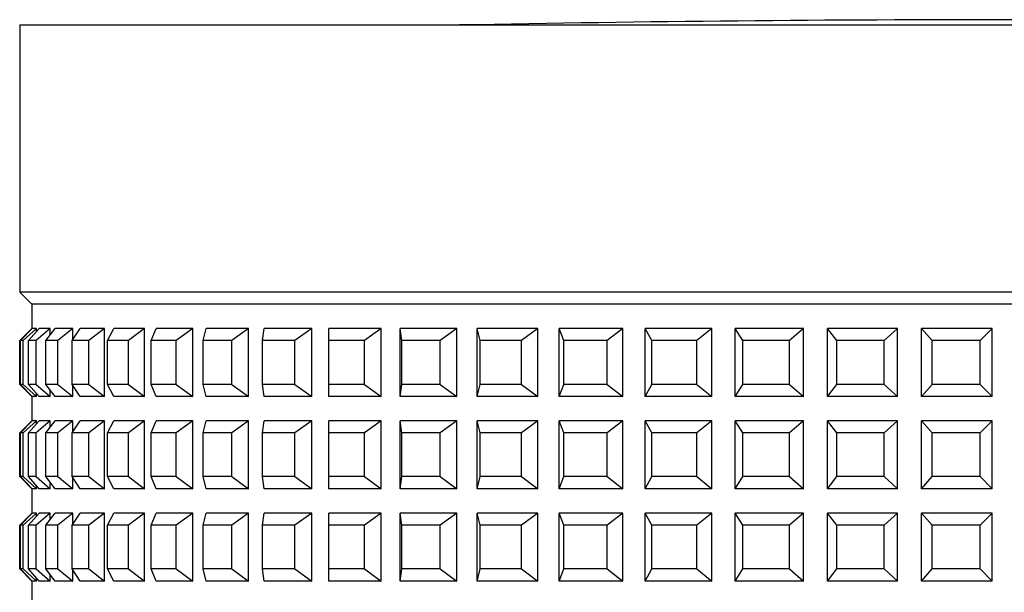
# Model space of a CAD drawing. Units: millimetres. Extents: x 277.6 to 352.5, y 95.7 to 168.8.
# Drawn here: x 317.3 to 319.3, y 136.2 to 137.4 of the extents above; entities that cross this region are included whole.
import ezdxf

# ---------------------------------------------------------------- set-up
doc = ezdxf.new("R2010")
doc.units = ezdxf.units.MM

msp = doc.modelspace()

# ---------------------------------------------------------------- linework, layer by layer
at = {"color": 7, "linetype": 'Continuous', "lineweight": 25}
for p, q in [((317.3184, 137.3759), (317.3184, 136.8259)), ((317.3184, 137.3759), (317.9189, 137.3759)), ((317.9189, 137.3759), (321.4184, 137.3759)), ((317.3184, 136.8259), (317.3434, 136.8009)), ((321.4184, 136.8259), (317.3184, 136.8259)), ((317.3434, 136.8009), (317.3434, 136.7503)), ((321.3934, 136.8009), (317.3434, 136.8009)), ((317.3434, 136.7509), (317.3186, 136.7259)), ((317.3198, 136.7259), (317.344, 136.7509)), ((317.3528, 136.7509), (317.3258, 136.7259)), ((317.3365, 136.7259), (317.3583, 136.7509)), ((317.3528, 136.7509), (317.344, 136.7509)), ((317.3811, 136.7509), (317.352, 136.7259)), ((317.3528, 136.7446), (317.3528, 136.7509)), ((317.3811, 136.7509), (317.3583, 136.7509)), ((317.3722, 136.7259), (317.3913, 136.7509)), ((317.3811, 136.7375), (317.3811, 136.7509)), ((317.4278, 136.7509), (317.3913, 136.7509)), ((317.4278, 136.7509), (317.3971, 136.7259)), ((317.4266, 136.7259), (317.4427, 136.7509)), ((317.4278, 136.7278), (317.4278, 136.7509)), ((317.4927, 136.7509), (317.4427, 136.7509)), ((317.4927, 136.7509), (317.4606, 136.7259)), ((317.4927, 136.6109), (317.4927, 136.7509)), ((317.499, 136.7259), (317.5121, 136.7509)), ((317.5751, 136.7509), (317.5121, 136.7509)), ((317.5751, 136.7509), (317.5419, 136.7259)), ((317.5751, 136.6109), (317.5751, 136.7509)), ((317.589, 136.7259), (317.5989, 136.7509)), ((317.6743, 136.7509), (317.5989, 136.7509)), ((317.6743, 136.7509), (317.6402, 136.7259)), ((317.6743, 136.6109), (317.6743, 136.7509)), ((317.6955, 136.7259), (317.7022, 136.7509)), ((317.7893, 136.7509), (317.7022, 136.7509)), ((317.7893, 136.7509), (317.7547, 136.7259)), ((317.7893, 136.6109), (317.7893, 136.7509)), ((317.8177, 136.7259), (317.821, 136.7509)), ((317.919, 136.7509), (317.821, 136.7509)), ((317.919, 136.7509), (317.8842, 136.7259)), ((317.919, 136.6109), (317.919, 136.7509)), ((318.0622, 136.7509), (317.9543, 136.7509)), ((317.9543, 136.7259), (317.9543, 136.7509)), ((318.0622, 136.7509), (318.0277, 136.7259)), ((318.0622, 136.6109), (318.0622, 136.7509)), ((318.2177, 136.7509), (318.1008, 136.7509)), ((318.1008, 136.6109), (318.1008, 136.7509)), ((318.1042, 136.7259), (318.1008, 136.7509)), ((318.2177, 136.7509), (318.1836, 136.7259)), ((318.2177, 136.6109), (318.2177, 136.7509)), ((318.3839, 136.7509), (318.2592, 136.7509)), ((318.2592, 136.6109), (318.2592, 136.7509)), ((318.2658, 136.7259), (318.2592, 136.7509)), ((318.3839, 136.7509), (318.3506, 136.7259)), ((318.3839, 136.6109), (318.3839, 136.7509)), ((318.5592, 136.7509), (318.4278, 136.7509)), ((318.4278, 136.6109), (318.4278, 136.7509)), ((318.4378, 136.7259), (318.4278, 136.7509)), ((318.5592, 136.7509), (318.5271, 136.7259)), ((318.5592, 136.6109), (318.5592, 136.7509)), ((318.7422, 136.7509), (318.6053, 136.7509)), ((318.6053, 136.6109), (318.6053, 136.7509)), ((318.6184, 136.7259), (318.6053, 136.7509)), ((318.7422, 136.7509), (318.7114, 136.7259)), ((318.7422, 136.6109), (318.7422, 136.7509)), ((318.931, 136.7509), (318.7899, 136.7509)), ((318.7899, 136.6109), (318.7899, 136.7509)), ((318.806, 136.7259), (318.7899, 136.7509)), ((318.931, 136.7509), (318.9019, 136.7259)), ((318.931, 136.6109), (318.931, 136.7509)), ((319.1238, 136.7509), (318.9799, 136.7509)), ((318.9989, 136.7259), (318.9799, 136.7509)), ((318.9799, 136.6109), (318.9799, 136.7509)), ((319.1238, 136.7509), (319.0967, 136.7259)), ((319.1238, 136.6109), (319.1238, 136.7509)), ((319.319, 136.7509), (319.1735, 136.7509)), ((319.1953, 136.7259), (319.1735, 136.7509)), ((319.1735, 136.6109), (319.1735, 136.7509)), ((319.319, 136.7509), (319.2941, 136.7259)), ((319.319, 136.6109), (319.319, 136.7509)), ((317.3186, 136.6359), (317.3186, 136.7259)), ((317.3258, 136.7259), (317.3198, 136.7259)), ((317.3198, 136.6359), (317.3198, 136.7259)), ((317.3258, 136.6359), (317.3258, 136.7259)), ((317.352, 136.7259), (317.3365, 136.7259)), ((317.3365, 136.6359), (317.3365, 136.7259)), ((317.352, 136.6359), (317.352, 136.7259)), ((317.3971, 136.7259), (317.3722, 136.7259)), ((317.3722, 136.6359), (317.3722, 136.7259)), ((317.3971, 136.6359), (317.3971, 136.7259)), ((317.4606, 136.7259), (317.4266, 136.7259)), ((317.4266, 136.6359), (317.4266, 136.7259)), ((317.4606, 136.6359), (317.4606, 136.7259)), ((317.5419, 136.7259), (317.499, 136.7259)), ((317.499, 136.6359), (317.499, 136.7259)), ((317.5419, 136.6359), (317.5419, 136.7259)), ((317.6402, 136.7259), (317.589, 136.7259)), ((317.589, 136.6359), (317.589, 136.7259)), ((317.6402, 136.6359), (317.6402, 136.7259)), ((317.7547, 136.7259), (317.6955, 136.7259)), ((317.6955, 136.6359), (317.6955, 136.7259)), ((317.7547, 136.6359), (317.7547, 136.7259)), ((317.8842, 136.7259), (317.8177, 136.7259)), ((317.8177, 136.6359), (317.8177, 136.7259)), ((317.8842, 136.6359), (317.8842, 136.7259)), ((318.0277, 136.7259), (317.9543, 136.7259)), ((317.9543, 136.6359), (317.9543, 136.7259)), ((318.0277, 136.6359), (318.0277, 136.7259)), ((318.1836, 136.7259), (318.1042, 136.7259)), ((318.1042, 136.6359), (318.1042, 136.7259)), ((318.1836, 136.6359), (318.1836, 136.7259)), ((318.3506, 136.7259), (318.2658, 136.7259)), ((318.2658, 136.6359), (318.2658, 136.7259)), ((318.3506, 136.6359), (318.3506, 136.7259)), ((318.5271, 136.7259), (318.4378, 136.7259)), ((318.4378, 136.6359), (318.4378, 136.7259)), ((318.5271, 136.6359), (318.5271, 136.7259)), ((318.7114, 136.7259), (318.6184, 136.7259)), ((318.6184, 136.6359), (318.6184, 136.7259)), ((318.7114, 136.6359), (318.7114, 136.7259)), ((318.9019, 136.7259), (318.806, 136.7259)), ((318.806, 136.6359), (318.806, 136.7259)), ((318.9019, 136.6359), (318.9019, 136.7259)), ((319.0967, 136.7259), (318.9989, 136.7259)), ((318.9989, 136.6359), (318.9989, 136.7259)), ((319.0967, 136.6359), (319.0967, 136.7259)), ((319.2941, 136.7259), (319.1953, 136.7259)), ((319.1953, 136.6359), (319.1953, 136.7259)), ((319.2941, 136.6359), (319.2941, 136.7259)), ((317.3186, 136.6359), (317.3434, 136.6109)), ((317.3258, 136.6359), (317.3198, 136.6359)), ((317.344, 136.6109), (317.3198, 136.6359)), ((317.3258, 136.6359), (317.3528, 136.6109)), ((317.352, 136.6359), (317.3365, 136.6359)), ((317.3583, 136.6109), (317.3365, 136.6359)), ((317.352, 136.6359), (317.3811, 136.6109)), ((317.3971, 136.6359), (317.3722, 136.6359)), ((317.3913, 136.6109), (317.3722, 136.6359)), ((317.3971, 136.6359), (317.4278, 136.6109)), ((317.4606, 136.6359), (317.4266, 136.6359)), ((317.4427, 136.6109), (317.4266, 136.6359)), ((317.4278, 136.6109), (317.4278, 136.6339)), ((317.4606, 136.6359), (317.4927, 136.6109)), ((317.5419, 136.6359), (317.499, 136.6359)), ((317.5121, 136.6109), (317.499, 136.6359)), ((317.5419, 136.6359), (317.5751, 136.6109)), ((317.6402, 136.6359), (317.589, 136.6359)), ((317.5989, 136.6109), (317.589, 136.6359)), ((317.6402, 136.6359), (317.6743, 136.6109)), ((317.7547, 136.6359), (317.6955, 136.6359)), ((317.7022, 136.6109), (317.6955, 136.6359)), ((317.7547, 136.6359), (317.7893, 136.6109)), ((317.8842, 136.6359), (317.8177, 136.6359)), ((317.821, 136.6109), (317.8177, 136.6359)), ((317.8842, 136.6359), (317.919, 136.6109)), ((318.0277, 136.6359), (317.9543, 136.6359)), ((317.9543, 136.6109), (317.9543, 136.6359)), ((318.0277, 136.6359), (318.0622, 136.6109)), ((318.1008, 136.6109), (318.1042, 136.6359)), ((318.1836, 136.6359), (318.1042, 136.6359)), ((318.1836, 136.6359), (318.2177, 136.6109)), ((318.2592, 136.6109), (318.2658, 136.6359)), ((318.3506, 136.6359), (318.2658, 136.6359)), ((318.3506, 136.6359), (318.3839, 136.6109)), ((318.4278, 136.6109), (318.4378, 136.6359)), ((318.5271, 136.6359), (318.4378, 136.6359)), ((318.5271, 136.6359), (318.5592, 136.6109)), ((318.6053, 136.6109), (318.6184, 136.6359)), ((318.7114, 136.6359), (318.6184, 136.6359)), ((318.7114, 136.6359), (318.7422, 136.6109)), ((318.7899, 136.6109), (318.806, 136.6359)), ((318.9019, 136.6359), (318.806, 136.6359)), ((318.9019, 136.6359), (318.931, 136.6109)), ((318.9799, 136.6109), (318.9989, 136.6359)), ((319.0967, 136.6359), (318.9989, 136.6359)), ((319.0967, 136.6359), (319.1238, 136.6109)), ((319.1735, 136.6109), (319.1953, 136.6359)), ((319.2941, 136.6359), (319.1953, 136.6359)), ((319.2941, 136.6359), (319.319, 136.6109)), ((317.3434, 136.6115), (317.3434, 136.5603)), ((317.3528, 136.6109), (317.344, 136.6109)), ((317.3528, 136.6109), (317.3528, 136.6171)), ((317.3811, 136.6109), (317.3583, 136.6109)), ((317.3811, 136.6109), (317.3811, 136.6243)), ((317.4278, 136.6109), (317.3913, 136.6109)), ((317.4927, 136.6109), (317.4427, 136.6109)), ((317.5751, 136.6109), (317.5121, 136.6109)), ((317.6743, 136.6109), (317.5989, 136.6109)), ((317.7893, 136.6109), (317.7022, 136.6109)), ((317.919, 136.6109), (317.821, 136.6109)), ((318.0622, 136.6109), (317.9543, 136.6109)), ((318.2177, 136.6109), (318.1008, 136.6109)), ((318.3839, 136.6109), (318.2592, 136.6109)), ((318.5592, 136.6109), (318.4278, 136.6109)), ((318.7422, 136.6109), (318.6053, 136.6109)), ((318.931, 136.6109), (318.7899, 136.6109)), ((319.1238, 136.6109), (318.9799, 136.6109)), ((319.319, 136.6109), (319.1735, 136.6109)), ((317.3434, 136.5609), (317.3186, 136.5359)), ((317.3198, 136.5359), (317.344, 136.5609)), ((317.3528, 136.5609), (317.3258, 136.5359)), ((317.3365, 136.5359), (317.3583, 136.5609)), ((317.3528, 136.5609), (317.344, 136.5609)), ((317.3811, 136.5609), (317.352, 136.5359)), ((317.3528, 136.5546), (317.3528, 136.5609)), ((317.3811, 136.5609), (317.3583, 136.5609)), ((317.3722, 136.5359), (317.3913, 136.5609)), ((317.3811, 136.5475), (317.3811, 136.5609)), ((317.4278, 136.5609), (317.3913, 136.5609)), ((317.4278, 136.5609), (317.3971, 136.5359)), ((317.4266, 136.5359), (317.4427, 136.5609)), ((317.4278, 136.5378), (317.4278, 136.5609)), ((317.4927, 136.5609), (317.4427, 136.5609)), ((317.4927, 136.5609), (317.4606, 136.5359)), ((317.4927, 136.4209), (317.4927, 136.5609)), ((317.499, 136.5359), (317.5121, 136.5609)), ((317.5751, 136.5609), (317.5121, 136.5609)), ((317.5751, 136.5609), (317.5419, 136.5359)), ((317.5751, 136.4209), (317.5751, 136.5609)), ((317.589, 136.5359), (317.5989, 136.5609)), ((317.6743, 136.5609), (317.5989, 136.5609)), ((317.6743, 136.5609), (317.6402, 136.5359)), ((317.6743, 136.4209), (317.6743, 136.5609)), ((317.6955, 136.5359), (317.7022, 136.5609)), ((317.7893, 136.5609), (317.7022, 136.5609)), ((317.7893, 136.5609), (317.7547, 136.5359)), ((317.7893, 136.4209), (317.7893, 136.5609)), ((317.8177, 136.5359), (317.821, 136.5609)), ((317.919, 136.5609), (317.821, 136.5609)), ((317.919, 136.5609), (317.8842, 136.5359)), ((317.919, 136.4209), (317.919, 136.5609)), ((318.0622, 136.5609), (317.9543, 136.5609)), ((317.9543, 136.5359), (317.9543, 136.5609)), ((318.0622, 136.5609), (318.0277, 136.5359)), ((318.0622, 136.4209), (318.0622, 136.5609)), ((318.2177, 136.5609), (318.1008, 136.5609)), ((318.1008, 136.4209), (318.1008, 136.5609)), ((318.1042, 136.5359), (318.1008, 136.5609)), ((318.2177, 136.5609), (318.1836, 136.5359)), ((318.2177, 136.4209), (318.2177, 136.5609)), ((318.3839, 136.5609), (318.2592, 136.5609)), ((318.2592, 136.4209), (318.2592, 136.5609)), ((318.2658, 136.5359), (318.2592, 136.5609)), ((318.3839, 136.5609), (318.3506, 136.5359)), ((318.3839, 136.4209), (318.3839, 136.5609)), ((318.5592, 136.5609), (318.4278, 136.5609)), ((318.4278, 136.4209), (318.4278, 136.5609)), ((318.4378, 136.5359), (318.4278, 136.5609)), ((318.5592, 136.5609), (318.5271, 136.5359)), ((318.5592, 136.4209), (318.5592, 136.5609)), ((318.7422, 136.5609), (318.6053, 136.5609)), ((318.6053, 136.4209), (318.6053, 136.5609)), ((318.6184, 136.5359), (318.6053, 136.5609)), ((318.7422, 136.5609), (318.7114, 136.5359)), ((318.7422, 136.4209), (318.7422, 136.5609)), ((318.931, 136.5609), (318.7899, 136.5609)), ((318.7899, 136.4209), (318.7899, 136.5609)), ((318.806, 136.5359), (318.7899, 136.5609)), ((318.931, 136.5609), (318.9019, 136.5359)), ((318.931, 136.4209), (318.931, 136.5609)), ((319.1238, 136.5609), (318.9799, 136.5609)), ((318.9989, 136.5359), (318.9799, 136.5609)), ((318.9799, 136.4209), (318.9799, 136.5609)), ((319.1238, 136.5609), (319.0967, 136.5359)), ((319.1238, 136.4209), (319.1238, 136.5609)), ((319.319, 136.5609), (319.1735, 136.5609)), ((319.1953, 136.5359), (319.1735, 136.5609)), ((319.1735, 136.4209), (319.1735, 136.5609)), ((319.319, 136.5609), (319.2941, 136.5359)), ((319.319, 136.4209), (319.319, 136.5609)), ((317.3186, 136.4459), (317.3186, 136.5359)), ((317.3258, 136.5359), (317.3198, 136.5359)), ((317.3198, 136.4459), (317.3198, 136.5359)), ((317.3258, 136.4459), (317.3258, 136.5359)), ((317.352, 136.5359), (317.3365, 136.5359)), ((317.3365, 136.4459), (317.3365, 136.5359)), ((317.352, 136.4459), (317.352, 136.5359)), ((317.3971, 136.5359), (317.3722, 136.5359)), ((317.3722, 136.4459), (317.3722, 136.5359)), ((317.3971, 136.4459), (317.3971, 136.5359)), ((317.4606, 136.5359), (317.4266, 136.5359)), ((317.4266, 136.4459), (317.4266, 136.5359)), ((317.4606, 136.4459), (317.4606, 136.5359)), ((317.5419, 136.5359), (317.499, 136.5359)), ((317.499, 136.4459), (317.499, 136.5359)), ((317.5419, 136.4459), (317.5419, 136.5359)), ((317.6402, 136.5359), (317.589, 136.5359)), ((317.589, 136.4459), (317.589, 136.5359)), ((317.6402, 136.4459), (317.6402, 136.5359)), ((317.7547, 136.5359), (317.6955, 136.5359)), ((317.6955, 136.4459), (317.6955, 136.5359)), ((317.7547, 136.4459), (317.7547, 136.5359)), ((317.8842, 136.5359), (317.8177, 136.5359)), ((317.8177, 136.4459), (317.8177, 136.5359)), ((317.8842, 136.4459), (317.8842, 136.5359)), ((318.0277, 136.5359), (317.9543, 136.5359)), ((317.9543, 136.4459), (317.9543, 136.5359)), ((318.0277, 136.4459), (318.0277, 136.5359)), ((318.1836, 136.5359), (318.1042, 136.5359)), ((318.1042, 136.4459), (318.1042, 136.5359)), ((318.1836, 136.4459), (318.1836, 136.5359)), ((318.3506, 136.5359), (318.2658, 136.5359)), ((318.2658, 136.4459), (318.2658, 136.5359)), ((318.3506, 136.4459), (318.3506, 136.5359)), ((318.5271, 136.5359), (318.4378, 136.5359)), ((318.4378, 136.4459), (318.4378, 136.5359)), ((318.5271, 136.4459), (318.5271, 136.5359)), ((318.6184, 136.4459), (318.6184, 136.5359)), ((318.7114, 136.5359), (318.6184, 136.5359)), ((318.7114, 136.4459), (318.7114, 136.5359)), ((318.806, 136.4459), (318.806, 136.5359)), ((318.9019, 136.5359), (318.806, 136.5359)), ((318.9019, 136.4459), (318.9019, 136.5359)), ((319.0967, 136.5359), (318.9989, 136.5359)), ((318.9989, 136.4459), (318.9989, 136.5359)), ((319.0967, 136.4459), (319.0967, 136.5359)), ((319.1953, 136.4459), (319.1953, 136.5359)), ((319.2941, 136.5359), (319.1953, 136.5359)), ((319.2941, 136.4459), (319.2941, 136.5359)), ((317.3186, 136.4459), (317.3434, 136.4209)), ((317.3258, 136.4459), (317.3198, 136.4459)), ((317.344, 136.4209), (317.3198, 136.4459)), ((317.3258, 136.4459), (317.3528, 136.4209)), ((317.352, 136.4459), (317.3365, 136.4459)), ((317.3583, 136.4209), (317.3365, 136.4459)), ((317.352, 136.4459), (317.3811, 136.4209)), ((317.3971, 136.4459), (317.3722, 136.4459)), ((317.3913, 136.4209), (317.3722, 136.4459)), ((317.3971, 136.4459), (317.4278, 136.4209)), ((317.4606, 136.4459), (317.4266, 136.4459)), ((317.4427, 136.4209), (317.4266, 136.4459)), ((317.4278, 136.4209), (317.4278, 136.4439)), ((317.4606, 136.4459), (317.4927, 136.4209)), ((317.5419, 136.4459), (317.499, 136.4459)), ((317.5121, 136.4209), (317.499, 136.4459)), ((317.5419, 136.4459), (317.5751, 136.4209)), ((317.6402, 136.4459), (317.589, 136.4459)), ((317.5989, 136.4209), (317.589, 136.4459)), ((317.6402, 136.4459), (317.6743, 136.4209)), ((317.7547, 136.4459), (317.6955, 136.4459)), ((317.7022, 136.4209), (317.6955, 136.4459)), ((317.7547, 136.4459), (317.7893, 136.4209)), ((317.8842, 136.4459), (317.8177, 136.4459)), ((317.821, 136.4209), (317.8177, 136.4459)), ((317.8842, 136.4459), (317.919, 136.4209)), ((318.0277, 136.4459), (317.9543, 136.4459)), ((317.9543, 136.4209), (317.9543, 136.4459)), ((318.0277, 136.4459), (318.0622, 136.4209)), ((318.1008, 136.4209), (318.1042, 136.4459)), ((318.1836, 136.4459), (318.1042, 136.4459)), ((318.1836, 136.4459), (318.2177, 136.4209)), ((318.2592, 136.4209), (318.2658, 136.4459)), ((318.3506, 136.4459), (318.2658, 136.4459)), ((318.3506, 136.4459), (318.3839, 136.4209)), ((318.4278, 136.4209), (318.4378, 136.4459)), ((318.5271, 136.4459), (318.4378, 136.4459)), ((318.5271, 136.4459), (318.5592, 136.4209)), ((318.6053, 136.4209), (318.6184, 136.4459)), ((318.7114, 136.4459), (318.6184, 136.4459)), ((318.7114, 136.4459), (318.7422, 136.4209)), ((318.7899, 136.4209), (318.806, 136.4459)), ((318.9019, 136.4459), (318.806, 136.4459)), ((318.9019, 136.4459), (318.931, 136.4209)), ((318.9799, 136.4209), (318.9989, 136.4459)), ((319.0967, 136.4459), (318.9989, 136.4459)), ((319.0967, 136.4459), (319.1238, 136.4209)), ((319.1735, 136.4209), (319.1953, 136.4459)), ((319.2941, 136.4459), (319.1953, 136.4459)), ((319.2941, 136.4459), (319.319, 136.4209)), ((317.3528, 136.4209), (317.3528, 136.4271)), ((317.3811, 136.4209), (317.3811, 136.4343)), ((317.3434, 136.4215), (317.3434, 136.3703)), ((317.3528, 136.4209), (317.344, 136.4209)), ((317.3811, 136.4209), (317.3583, 136.4209)), ((317.4278, 136.4209), (317.3913, 136.4209)), ((317.4927, 136.4209), (317.4427, 136.4209)), ((317.5751, 136.4209), (317.5121, 136.4209)), ((317.6743, 136.4209), (317.5989, 136.4209)), ((317.7893, 136.4209), (317.7022, 136.4209)), ((317.919, 136.4209), (317.821, 136.4209)), ((318.0622, 136.4209), (317.9543, 136.4209)), ((318.2177, 136.4209), (318.1008, 136.4209)), ((318.3839, 136.4209), (318.2592, 136.4209)), ((318.5592, 136.4209), (318.4278, 136.4209)), ((318.7422, 136.4209), (318.6053, 136.4209)), ((318.931, 136.4209), (318.7899, 136.4209)), ((319.1238, 136.4209), (318.9799, 136.4209)), ((319.319, 136.4209), (319.1735, 136.4209)), ((317.3434, 136.3709), (317.3186, 136.3459)), ((317.3198, 136.3459), (317.344, 136.3709)), ((317.3528, 136.3709), (317.3258, 136.3459)), ((317.3365, 136.3459), (317.3583, 136.3709)), ((317.3528, 136.3709), (317.344, 136.3709)), ((317.3811, 136.3709), (317.352, 136.3459)), ((317.3528, 136.3646), (317.3528, 136.3709)), ((317.3811, 136.3709), (317.3583, 136.3709)), ((317.3722, 136.3459), (317.3913, 136.3709)), ((317.3811, 136.3575), (317.3811, 136.3709)), ((317.4278, 136.3709), (317.3913, 136.3709)), ((317.4278, 136.3709), (317.3971, 136.3459)), ((317.4266, 136.3459), (317.4427, 136.3709)), ((317.4278, 136.3478), (317.4278, 136.3709)), ((317.4927, 136.3709), (317.4427, 136.3709)), ((317.4927, 136.3709), (317.4606, 136.3459)), ((317.4927, 136.2309), (317.4927, 136.3709)), ((317.499, 136.3459), (317.5121, 136.3709)), ((317.5751, 136.3709), (317.5121, 136.3709)), ((317.5751, 136.3709), (317.5419, 136.3459)), ((317.5751, 136.2309), (317.5751, 136.3709)), ((317.589, 136.3459), (317.5989, 136.3709)), ((317.6743, 136.3709), (317.5989, 136.3709)), ((317.6743, 136.3709), (317.6402, 136.3459)), ((317.6743, 136.2309), (317.6743, 136.3709)), ((317.6955, 136.3459), (317.7022, 136.3709)), ((317.7893, 136.3709), (317.7022, 136.3709)), ((317.7893, 136.3709), (317.7547, 136.3459)), ((317.7893, 136.2309), (317.7893, 136.3709)), ((317.8177, 136.3459), (317.821, 136.3709)), ((317.919, 136.3709), (317.821, 136.3709)), ((317.919, 136.3709), (317.8842, 136.3459)), ((317.919, 136.2309), (317.919, 136.3709)), ((318.0622, 136.3709), (317.9543, 136.3709)), ((317.9543, 136.3459), (317.9543, 136.3709)), ((318.0622, 136.3709), (318.0277, 136.3459)), ((318.0622, 136.2309), (318.0622, 136.3709)), ((318.2177, 136.3709), (318.1008, 136.3709)), ((318.1008, 136.2309), (318.1008, 136.3709)), ((318.1042, 136.3459), (318.1008, 136.3709)), ((318.2177, 136.3709), (318.1836, 136.3459)), ((318.2177, 136.2309), (318.2177, 136.3709)), ((318.3839, 136.3709), (318.2592, 136.3709)), ((318.2592, 136.2309), (318.2592, 136.3709)), ((318.2658, 136.3459), (318.2592, 136.3709)), ((318.3839, 136.3709), (318.3506, 136.3459)), ((318.3839, 136.2309), (318.3839, 136.3709)), ((318.5592, 136.3709), (318.4278, 136.3709)), ((318.4278, 136.2309), (318.4278, 136.3709)), ((318.4378, 136.3459), (318.4278, 136.3709)), ((318.5592, 136.3709), (318.5271, 136.3459)), ((318.5592, 136.2309), (318.5592, 136.3709)), ((318.7422, 136.3709), (318.6053, 136.3709)), ((318.6053, 136.2309), (318.6053, 136.3709)), ((318.6184, 136.3459), (318.6053, 136.3709)), ((318.7422, 136.3709), (318.7114, 136.3459)), ((318.7422, 136.2309), (318.7422, 136.3709)), ((318.931, 136.3709), (318.7899, 136.3709)), ((318.7899, 136.2309), (318.7899, 136.3709)), ((318.806, 136.3459), (318.7899, 136.3709)), ((318.931, 136.3709), (318.9019, 136.3459)), ((318.931, 136.2309), (318.931, 136.3709)), ((319.1238, 136.3709), (318.9799, 136.3709)), ((318.9989, 136.3459), (318.9799, 136.3709)), ((318.9799, 136.2309), (318.9799, 136.3709)), ((319.1238, 136.3709), (319.0967, 136.3459)), ((319.1238, 136.2309), (319.1238, 136.3709)), ((319.319, 136.3709), (319.1735, 136.3709)), ((319.1953, 136.3459), (319.1735, 136.3709)), ((319.1735, 136.2309), (319.1735, 136.3709)), ((319.319, 136.3709), (319.2941, 136.3459)), ((319.319, 136.2309), (319.319, 136.3709)), ((317.3186, 136.2559), (317.3186, 136.3459)), ((317.3258, 136.3459), (317.3198, 136.3459)), ((317.3198, 136.2559), (317.3198, 136.3459)), ((317.3258, 136.2559), (317.3258, 136.3459)), ((317.352, 136.3459), (317.3365, 136.3459)), ((317.3365, 136.2559), (317.3365, 136.3459)), ((317.352, 136.2559), (317.352, 136.3459)), ((317.3971, 136.3459), (317.3722, 136.3459)), ((317.3722, 136.2559), (317.3722, 136.3459)), ((317.3971, 136.2559), (317.3971, 136.3459)), ((317.4606, 136.3459), (317.4266, 136.3459)), ((317.4266, 136.2559), (317.4266, 136.3459)), ((317.4606, 136.2559), (317.4606, 136.3459)), ((317.5419, 136.3459), (317.499, 136.3459)), ((317.499, 136.2559), (317.499, 136.3459)), ((317.5419, 136.2559), (317.5419, 136.3459)), ((317.6402, 136.3459), (317.589, 136.3459)), ((317.589, 136.2559), (317.589, 136.3459)), ((317.6402, 136.2559), (317.6402, 136.3459)), ((317.7547, 136.3459), (317.6955, 136.3459)), ((317.6955, 136.2559), (317.6955, 136.3459)), ((317.7547, 136.2559), (317.7547, 136.3459)), ((317.8842, 136.3459), (317.8177, 136.3459)), ((317.8177, 136.2559), (317.8177, 136.3459)), ((317.8842, 136.2559), (317.8842, 136.3459)), ((318.0277, 136.3459), (317.9543, 136.3459)), ((317.9543, 136.2559), (317.9543, 136.3459)), ((318.0277, 136.2559), (318.0277, 136.3459)), ((318.1836, 136.3459), (318.1042, 136.3459)), ((318.1042, 136.2559), (318.1042, 136.3459)), ((318.1836, 136.2559), (318.1836, 136.3459)), ((318.2658, 136.2559), (318.2658, 136.3459)), ((318.3506, 136.3459), (318.2658, 136.3459)), ((318.3506, 136.2559), (318.3506, 136.3459)), ((318.4378, 136.2559), (318.4378, 136.3459)), ((318.5271, 136.3459), (318.4378, 136.3459)), ((318.5271, 136.2559), (318.5271, 136.3459)), ((318.7114, 136.3459), (318.6184, 136.3459)), ((318.6184, 136.2559), (318.6184, 136.3459)), ((318.7114, 136.2559), (318.7114, 136.3459)), ((318.9019, 136.3459), (318.806, 136.3459)), ((318.806, 136.2559), (318.806, 136.3459)), ((318.9019, 136.2559), (318.9019, 136.3459)), ((318.9989, 136.2559), (318.9989, 136.3459)), ((319.0967, 136.3459), (318.9989, 136.3459)), ((319.0967, 136.2559), (319.0967, 136.3459)), ((319.1953, 136.2559), (319.1953, 136.3459)), ((319.2941, 136.3459), (319.1953, 136.3459)), ((319.2941, 136.2559), (319.2941, 136.3459)), ((317.3186, 136.2559), (317.3434, 136.2309)), ((317.3258, 136.2559), (317.3198, 136.2559)), ((317.344, 136.2309), (317.3198, 136.2559)), ((317.3258, 136.2559), (317.3528, 136.2309)), ((317.352, 136.2559), (317.3365, 136.2559)), ((317.3583, 136.2309), (317.3365, 136.2559)), ((317.352, 136.2559), (317.3811, 136.2309)), ((317.3971, 136.2559), (317.3722, 136.2559)), ((317.3913, 136.2309), (317.3722, 136.2559)), ((317.3811, 136.2309), (317.3811, 136.2443)), ((317.3971, 136.2559), (317.4278, 136.2309)), ((317.4606, 136.2559), (317.4266, 136.2559)), ((317.4427, 136.2309), (317.4266, 136.2559)), ((317.4278, 136.2309), (317.4278, 136.2539)), ((317.4606, 136.2559), (317.4927, 136.2309)), ((317.5419, 136.2559), (317.499, 136.2559)), ((317.5121, 136.2309), (317.499, 136.2559)), ((317.5419, 136.2559), (317.5751, 136.2309)), ((317.6402, 136.2559), (317.589, 136.2559)), ((317.5989, 136.2309), (317.589, 136.2559)), ((317.6402, 136.2559), (317.6743, 136.2309)), ((317.7547, 136.2559), (317.6955, 136.2559)), ((317.7022, 136.2309), (317.6955, 136.2559)), ((317.7547, 136.2559), (317.7893, 136.2309)), ((317.8842, 136.2559), (317.8177, 136.2559)), ((317.821, 136.2309), (317.8177, 136.2559)), ((317.8842, 136.2559), (317.919, 136.2309)), ((318.0277, 136.2559), (317.9543, 136.2559)), ((317.9543, 136.2309), (317.9543, 136.2559)), ((318.0277, 136.2559), (318.0622, 136.2309)), ((318.1008, 136.2309), (318.1042, 136.2559)), ((318.1836, 136.2559), (318.1042, 136.2559)), ((318.1836, 136.2559), (318.2177, 136.2309)), ((318.2592, 136.2309), (318.2658, 136.2559)), ((318.3506, 136.2559), (318.2658, 136.2559)), ((318.3506, 136.2559), (318.3839, 136.2309)), ((318.4278, 136.2309), (318.4378, 136.2559)), ((318.5271, 136.2559), (318.4378, 136.2559)), ((318.5271, 136.2559), (318.5592, 136.2309)), ((318.6053, 136.2309), (318.6184, 136.2559)), ((318.7114, 136.2559), (318.6184, 136.2559)), ((318.7114, 136.2559), (318.7422, 136.2309)), ((318.7899, 136.2309), (318.806, 136.2559)), ((318.9019, 136.2559), (318.806, 136.2559)), ((318.9019, 136.2559), (318.931, 136.2309)), ((318.9799, 136.2309), (318.9989, 136.2559)), ((319.0967, 136.2559), (318.9989, 136.2559)), ((319.0967, 136.2559), (319.1238, 136.2309)), ((319.1735, 136.2309), (319.1953, 136.2559)), ((319.2941, 136.2559), (319.1953, 136.2559)), ((319.2941, 136.2559), (319.319, 136.2309)), ((317.3434, 136.2315), (317.3434, 136.1803)), ((317.3528, 136.2309), (317.344, 136.2309)), ((317.3528, 136.2309), (317.3528, 136.2371)), ((317.3811, 136.2309), (317.3583, 136.2309)), ((317.4278, 136.2309), (317.3913, 136.2309)), ((317.4927, 136.2309), (317.4427, 136.2309)), ((317.5751, 136.2309), (317.5121, 136.2309)), ((317.6743, 136.2309), (317.5989, 136.2309)), ((317.7893, 136.2309), (317.7022, 136.2309)), ((317.919, 136.2309), (317.821, 136.2309)), ((318.0622, 136.2309), (317.9543, 136.2309)), ((318.2177, 136.2309), (318.1008, 136.2309)), ((318.3839, 136.2309), (318.2592, 136.2309)), ((318.5592, 136.2309), (318.4278, 136.2309)), ((318.7422, 136.2309), (318.6053, 136.2309)), ((318.931, 136.2309), (318.7899, 136.2309)), ((319.1238, 136.2309), (318.9799, 136.2309)), ((319.319, 136.2309), (319.1735, 136.2309))]:
    msp.add_line(p, q, dxfattribs=at)
msp.add_arc((319.3684, 77.3868), 60, 88.905906, 91.094094, dxfattribs=at)

doc.saveas('drawing.dxf')
